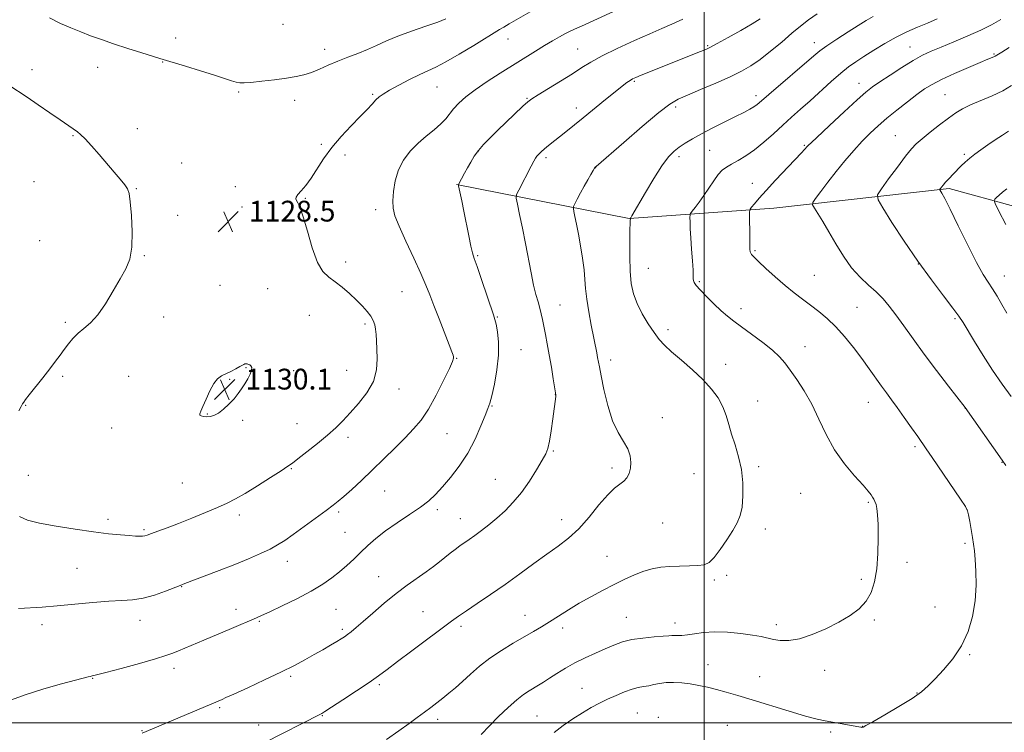
# Model space of a CAD drawing. Extents: x 2179800 to 2182700, y 289800 to 292700.
# Drawn here: x 2180737 to 2181116, y 290496 to 290771 of the extents above; entities that cross this region are included whole.
import ezdxf

# ---------------------------------------------------------------- set-up
doc = ezdxf.new("R2010")
doc.units = 0
doc.header["$MEASUREMENT"] = 0
for name, color, linetype, lineweight in [('BREAKLINE DTM HARD', 7, 'Continuous', 0), ('CONTOUR INDEX', 41, 'Continuous', 13), ('CONTOUR INTERMEDIATE', 44, 'Continuous', 0), ('GRID LINE', 7, 'Continuous', 0), ('SPOT ELEVATION', 7, 'Continuous', 0), ('SPOT ELEVATION DTM', 2, 'Continuous', 13)]:
    doc.layers.add(name, color=color, linetype=linetype, lineweight=lineweight)
doc.styles.add('Style-WORKING', font='WORKING.shx')

# ---------------------------------------------------------------- blocks, each defined once
blk = doc.blocks.new('SPOT')
at = {"layer": 'SPOT ELEVATION'}
for p, q in [((-3.910000000149012, -3.910000000032596), (3.819999999832362, 3.809999999997672)), ((-1.650000000372529, 3.769999999960419), (1.71999999973923, -3.929999999993015))]:
    blk.add_line(p, q, dxfattribs=at)

msp = doc.modelspace()

# ---------------------------------------------------------------- linework, layer by layer
at = {"layer": 'BREAKLINE DTM HARD', "extrusion": (0.09221336790361277, -0.0252854909608716, 0.9954181727930935), "elevation": 194878.0482686618, "flags": 128}
msp.add_lwpolyline([(857136.0373331333, -2017182.270421243), (857136.0373331334, -2017208.520910762)], dxfattribs=at)
at = {"layer": 'BREAKLINE DTM HARD'}
msp.add_polyline3d([(2181094.42, 290705.79, 1107.7), (2181026.92, 290698.22, 1113.18), (2180971.18, 290694.22, 1118.04), (2180904.64, 290707.35, 1124.07)], dxfattribs=at)
at = {"layer": 'CONTOUR INDEX', "flags": 128}
for points, elevation in [([(2180747.971, 290771.458), (2180752.237, 290769.361), (2180756.197, 290767.5980000001), (2180759.999, 290766.0490000001), (2180763.818, 290764.594), (2180767.941, 290763.118), (2180772.682, 290761.51), (2180778.139, 290759.726), (2180783.5269, 290757.9999000001), (2180790.503, 290755.8040000001), (2180800.3039, 290752.829), (2180806.092, 290751.057), (2180811.493, 290749.3810000001), (2180818.077, 290747.281), (2180819.839, 290746.7591), (2180821.217, 290746.485), (2180822.884, 290746.447), (2180825.561, 290746.6520000001), (2180829.687, 290747.0870000001), (2180834.568, 290747.6630000001), (2180839.2279, 290748.276), (2180842.94, 290748.861), (2180845.967, 290749.535), (2180848.822, 290750.454), (2180851.923, 290751.724), (2180855.319, 290753.2290000001), (2180858.963, 290754.7990000001), (2180862.788, 290756.3040000001), (2180866.651, 290757.775), (2180870.386, 290759.282), (2180873.936, 290760.887), (2180877.676, 290762.6090000001), (2180882.086, 290764.461), (2180887.4011, 290766.415), (2180892.863, 290768.297), (2180897.467, 290769.8960000001), (2180900.531, 290771.0959)], 1130), ([(2180830.63, 290492.2070000001), (2180852.321, 290503.2670000001), (2180852.848, 290503.566), (2180854.002, 290504.292), (2180856.545, 290505.9350000001), (2180860.902, 290508.7710000001), (2180866.153, 290512.2230000001), (2180871.041, 290515.497), (2180874.717, 290518.069), (2180877.968, 290520.4730000001), (2180881.986, 290523.514), (2180887.54, 290527.691), (2180902.769, 290539.067), (2180905.516, 290541.0509), (2180908.51, 290543.1041000001), (2180912.66, 290545.88), (2180917.77, 290549.325), (2180923.368, 290553.208), (2180929.021, 290557.2880000001), (2180934.458, 290561.289), (2180939.449, 290564.9230000001), (2180943.8489, 290568.052), (2180947.856, 290571.121), (2180951.752, 290574.727), (2180955.723, 290579.208), (2180959.548, 290583.883), (2180962.9119, 290587.813), (2180965.573, 290590.328), (2180969.146, 290592.981), (2180970.33, 290594.3430000001), (2180971.18, 290596.019), (2180971.6979, 290598.003), (2180971.862, 290600.2770000001), (2180971.545, 290602.784), (2180970.6, 290605.454), (2180968.961, 290608.313), (2180966.9061, 290611.7699), (2180964.797, 290616.3260000001), (2180962.9441, 290622.191), (2180961.45, 290628.393), (2180960.365, 290633.6681), (2180959.701, 290637.1030000001), (2180959.032, 290640.7290000001), (2180958.688, 290642.507), (2180956.574, 290653.09), (2180955.607, 290658.296), (2180954.832, 290663.199), (2180954.405, 290667.2059000001), (2180954.154, 290670.741), (2180953.829, 290674.4840000001), (2180953.243, 290678.9080000001), (2180952.471, 290683.661), (2180951.653, 290688.184), (2180950.913, 290692.0000000001), (2180950.307, 290694.953), (2180949.879, 290696.9670000001), (2180949.675, 290698.089), (2180949.777, 290698.8470000001), (2180950.272, 290699.889), (2180951.205, 290701.6950000001), (2180952.449, 290704.0710000001), (2180953.837, 290706.649), (2180955.205, 290709.094), (2180956.415, 290711.182), (2180957.331, 290712.715), (2180957.866, 290713.574), (2180958.119, 290713.9350000001), (2180958.235, 290714.052), (2180958.505, 290714.2830000001), (2180969.079, 290723.5270000001), (2180976.175, 290729.6580000001), (2180982.5399, 290734.998), (2180986.845, 290738.282), (2180990.035, 290740.15), (2180993.625, 290741.719), (2180998.691, 290743.8480000001), (2181004.543, 290746.356), (2181010.05, 290748.8040000001), (2181014.39, 290750.905), (2181017.983, 290752.966), (2181021.552, 290755.4461000001), (2181025.621, 290758.6410000001), (2181029.891, 290762.184), (2181033.858, 290765.547), (2181037.192, 290768.339), (2181040.258, 290770.73), (2181043.594, 290773.03)], 1120), ([(2181118.212, 290625.698), (2181114.717, 290630.449), (2181111.041, 290635.737), (2181107.404, 290641.387), (2181104.119, 290646.7770000001), (2181099.745, 290654.172), (2181098.138, 290656.6289), (2181095.844, 290659.732), (2181092.2311, 290664.406), (2181087.567, 290670.531), (2181082.341, 290677.726), (2181077.065, 290685.4780000001), (2181072.347, 290692.73), (2181068.816, 290698.292), (2181066.979, 290701.444), (2181066.84, 290703.344), (2181068.281, 290705.622), (2181071.058, 290709.4300000001), (2181074.436, 290714.023), (2181077.552, 290718.178), (2181079.812, 290721.013), (2181081.696, 290723.002), (2181083.949, 290724.958), (2181087.084, 290727.477), (2181090.685, 290730.2821000001), (2181094.1051, 290732.878), (2181096.911, 290734.9020000001), (2181099.528, 290736.5141), (2181102.598, 290738.0060000001), (2181110.901, 290741.41), (2181114.999, 290743.3740000001), (2181118.318, 290745.487)], 1110), ([(2180821.263, 290637.1509), (2180819.694, 290636.314), (2180817.787, 290635.333), (2180814.193, 290633.5480000001), (2180812.695, 290632.4510000001), (2180811.236, 290630.626), (2180809.73, 290627.813), (2180808.287, 290624.599), (2180807.072, 290621.786), (2180806.226, 290619.9780000001), (2180805.809, 290619.003), (2180805.864, 290618.493), (2180806.4, 290618.145), (2180807.316, 290617.915), (2180808.4769, 290617.8210000001), (2180809.784, 290617.909), (2180811.272, 290618.328), (2180813.008, 290619.257), (2180815.008, 290620.795), (2180817.09, 290622.737), (2180819.02, 290624.7991000001), (2180820.625, 290626.7610000001), (2180821.9691, 290628.6459000001), (2180823.176, 290630.54), (2180824.318, 290632.4780000001), (2180825.26, 290634.2990000001), (2180825.817, 290635.7930000001), (2180825.868, 290636.808), (2180825.563, 290637.426), (2180825.119, 290637.7880000001), (2180824.711, 290638.0170000001), (2180824.358, 290638.157), (2180824.038, 290638.235), (2180823.733, 290638.2710000001), (2180823.436, 290638.258), (2180823.142, 290638.184), (2180822.812, 290638.024), (2180822.259, 290637.7070000001), (2180821.263, 290637.1509)], 1130)]:
    msp.add_lwpolyline(points, dxfattribs=dict(at, elevation=elevation))
at = {"layer": 'CONTOUR INTERMEDIATE', "flags": 128}
for points, elevation in [([(2180736, 290543.9670000001), (2180745.167, 290544.524), (2180750.989, 290544.9680000001), (2180757.704, 290545.606), (2180764.618, 290546.2871), (2180770.8619, 290546.806), (2180775.831, 290547.057), (2180779.975, 290547.312), (2180784.008, 290547.938), (2180788.405, 290549.166), (2180792.679, 290550.676), (2180798.289, 290552.8699), (2180800.147, 290553.585), (2180807.5131, 290556.389), (2180813.29, 290558.617), (2180819.282, 290560.977), (2180824.662, 290563.175), (2180829.225, 290565.148), (2180832.92, 290566.888), (2180835.826, 290568.455), (2180838.537, 290570.1800000001), (2180841.778, 290572.4620000001), (2180845.996, 290575.519), (2180854.476, 290581.727), (2180857.174, 290583.727), (2180859.183, 290585.3050000001), (2180861.347, 290587.164), (2180864.328, 290589.852), (2180868.051, 290593.3011), (2180872.261, 290597.291), (2180876.687, 290601.58), (2180881.015, 290605.8470000001), (2180884.916, 290609.752), (2180888.178, 290613.134), (2180891.045, 290616.553), (2180893.876, 290620.7490000001), (2180896.889, 290626.13), (2180899.736, 290631.7720000001), (2180901.929, 290636.4180000001), (2180903.12, 290639.1520000001), (2180903.533, 290640.403), (2180903.533, 290640.9400000001), (2180903.381, 290641.519), (2180902.914, 290642.838), (2180901.862, 290645.5820000001), (2180897.949, 290655.577), (2180895.95, 290660.7490000001), (2180894.406, 290664.8260000001), (2180892.938, 290668.546), (2180890.992, 290673.029), (2180888.228, 290678.9901000001), (2180885.174, 290685.503), (2180882.573, 290691.236), (2180880.995, 290695.2490000001), (2180880.301, 290698.1800000001), (2180880.181, 290701.059), (2180880.401, 290704.667), (2180881.057, 290708.781), (2180882.321, 290712.9269), (2180884.31, 290716.719), (2180886.893, 290720.1190000001), (2180889.883, 290723.178), (2180893.064, 290725.939), (2180896.111, 290728.4190000001), (2180898.671, 290730.627), (2180900.527, 290732.599), (2180903.528, 290736.422), (2180905.532, 290738.5861), (2180908.243, 290741.036), (2180911.855, 290743.822), (2180916.435, 290746.9439), (2180921.536, 290750.2), (2180935.107, 290758.6420000001), (2180938.601, 290760.797), (2180941.658, 290762.643), (2180944.279, 290764.1730000001), (2180946.446, 290765.373), (2180948.244, 290766.285), (2180950.155, 290767.167), (2180952.763, 290768.333), (2180969.827, 290776.067)], 1126), ([(2180731.928, 290508.3040000001), (2180738.622, 290510.792), (2180745.806, 290513.077), (2180752.601, 290514.996), (2180757.986, 290516.4180000001), (2180762.872, 290517.6790000001), (2180763.658, 290517.856), (2180764.428, 290518.0071), (2180766.113, 290518.4), (2180769.675, 290519.322), (2180775.613, 290520.927), (2180782.578, 290522.851), (2180788.76, 290524.6030000001), (2180792.835, 290525.8260000001), (2180795.434, 290526.7220000001), (2180797.677, 290527.628), (2180807.38, 290531.765), (2180818.101, 290536.286), (2180827.678, 290540.382), (2180829.652, 290541.254), (2180832.764, 290542.688), (2180837.551, 290544.958), (2180843.243, 290547.763), (2180848.738, 290550.661), (2180853.183, 290553.306), (2180856.707, 290555.7440000001), (2180859.6831, 290558.1190000001), (2180862.436, 290560.55), (2180865.096, 290563.052), (2180867.742, 290565.615), (2180870.489, 290568.243), (2180873.591, 290570.987), (2180877.3381, 290573.912), (2180881.8489, 290577.031), (2180886.573, 290580.149), (2180890.791, 290583.018), (2180894.005, 290585.508), (2180896.617, 290587.9570000001), (2180899.254, 290590.822), (2180902.372, 290594.458), (2180905.756, 290598.834), (2180909.023, 290603.824), (2180911.843, 290609.192), (2180914.105, 290614.2891000001), (2180915.753, 290618.361), (2180916.798, 290620.9869), (2180917.518, 290623.088), (2180918.261, 290625.9190000001), (2180919.253, 290630.372), (2180920.245, 290635.888), (2180920.868, 290641.5430000001), (2180920.867, 290646.5380000001), (2180920.446, 290650.581), (2180919.922, 290653.502), (2180919.504, 290655.365), (2180918.961, 290657.164), (2180914.323, 290670.719), (2180912.608, 290675.67), (2180911.511, 290678.787), (2180910.83, 290680.948), (2180910.214, 290683.523), (2180909.397, 290687.4990000001), (2180907.517, 290697.0700000001), (2180906.7319, 290700.9570000001), (2180905.505, 290706.7751), (2180905.435, 290707.167), (2180905.451, 290707.2729), (2180907.809, 290711.7170000001), (2180908.925, 290713.776), (2180910.143, 290715.953), (2180911.525, 290718.186), (2180913.161, 290720.439), (2180915.142, 290722.716), (2180917.563, 290725.1850000001), (2180920.521, 290728.058), (2180930.277, 290737.4510000001), (2180932.108, 290739.138), (2180933.709, 290740.35), (2180936.1229, 290741.866), (2180940.046, 290744.2401000001), (2180944.7911, 290747.1259), (2180949.323, 290749.952), (2180952.956, 290752.312), (2180956.403, 290754.4670000001), (2180960.7249, 290756.8420000001), (2180966.6, 290759.71), (2180973.167, 290762.726), (2180979.181, 290765.39), (2180983.781, 290767.379), (2180987.641, 290769.0749), (2180991.815, 290771.04)], 1124), ([(2180736.373, 290579.3640000001), (2180739.55, 290578.014), (2180744.146, 290576.894), (2180750.543, 290575.6969), (2180757.8649, 290574.501), (2180764.925, 290573.48), (2180770.759, 290572.765), (2180775.29, 290572.3150000001), (2180778.669, 290572.0430000001), (2180781.059, 290571.878), (2180782.684, 290571.8050000001), (2180783.784, 290571.822), (2180784.63, 290571.944), (2180785.628, 290572.247), (2180787.217, 290572.825), (2180789.751, 290573.759), (2180793.249, 290575.069), (2180797.647, 290576.7670000001), (2180802.773, 290578.8100000001), (2180808.028, 290580.96), (2180812.706, 290582.9249), (2180816.365, 290584.546), (2180819.615, 290586.182), (2180823.327, 290588.319), (2180828.048, 290591.241), (2180833.013, 290594.409), (2180837.132, 290597.077), (2180839.692, 290598.7610000001), (2180841.478, 290600.019), (2180843.656, 290601.6690000001), (2180847.052, 290604.2931), (2180851.1461, 290607.53), (2180855.081, 290610.782), (2180858.234, 290613.6240000001), (2180860.931, 290616.3200000001), (2180863.73, 290619.306), (2180866.982, 290622.9080000001), (2180870.195, 290627.018), (2180872.669, 290631.4180000001), (2180873.904, 290635.883), (2180874.201, 290640.1460000001), (2180874.063, 290643.932), (2180873.898, 290647.036), (2180873.742, 290649.534), (2180873.536, 290651.5721), (2180873.211, 290653.301), (2180872.6479, 290654.895), (2180871.718, 290656.534), (2180870.317, 290658.3689000001), (2180868.4529, 290660.437), (2180866.162, 290662.747), (2180863.512, 290665.258), (2180860.703, 290667.7290000001), (2180857.968, 290669.868), (2180855.487, 290671.6040000001), (2180853.232, 290673.743), (2180851.12, 290677.308), (2180849.101, 290682.883), (2180847.256, 290689.2770000001), (2180845.6929, 290694.8590000001), (2180844.4989, 290698.3920000001), (2180843.654, 290700.232), (2180843.112, 290701.129), (2180842.8579, 290701.7490000001), (2180842.994, 290702.421), (2180843.651, 290703.39), (2180844.911, 290704.872), (2180846.652, 290706.9670000001), (2180848.703, 290709.747), (2180853.53, 290717.236), (2180856.633, 290721.52), (2180860.326, 290725.8370000001), (2180864.177, 290729.907), (2180867.625, 290733.4400000001), (2180870.248, 290736.219), (2180872.158, 290738.311), (2180873.607, 290739.855), (2180874.889, 290741.026), (2180876.483, 290742.149), (2180878.9149, 290743.586), (2180882.488, 290745.561), (2180886.63, 290747.7549000001), (2180890.546, 290749.7119000001), (2180896.781, 290752.5490000001), (2180900.608, 290754.528), (2180905.749, 290757.4890000001), (2180911.331, 290760.856), (2180921.227, 290766.9620000001), (2180922.882, 290767.952), (2180924.913, 290769.133), (2180933.072, 290773.841)], 1128), ([(2180783.653, 290496.002), (2180814.485, 290508.998), (2180815.922, 290509.644), (2180819.011, 290511.05), (2180824.289, 290513.4670000001), (2180830.776, 290516.477), (2180837.113, 290519.4950000001), (2180842.248, 290522.066), (2180846.345, 290524.2450000001), (2180849.874, 290526.2170000001), (2180853.187, 290528.111), (2180856.1681, 290529.84), (2180858.581, 290531.264), (2180860.291, 290532.303), (2180861.552, 290533.1240000001), (2180862.713, 290533.955), (2180864.116, 290535.032), (2180866.052, 290536.615), (2180868.803, 290538.971), (2180872.527, 290542.232), (2180876.889, 290545.991), (2180881.429, 290549.704), (2180885.743, 290552.9369), (2180893.018, 290558.051), (2180895.782, 290560.1310000001), (2180898.096, 290561.991), (2180900.173, 290563.6900000001), (2180902.184, 290565.274), (2180904.134, 290566.742), (2180905.9849, 290568.077), (2180909.58, 290570.568), (2180911.704, 290572.077), (2180914.268, 290573.9790000001), (2180917.1749, 290576.248), (2180920.267, 290578.8150000001), (2180923.409, 290581.651), (2180926.5579, 290584.8819), (2180929.693, 290588.6740000001), (2180932.751, 290593.0440000001), (2180935.495, 290597.417), (2180937.648, 290601.0700000001), (2180939.032, 290603.573), (2180939.871, 290605.672), (2180940.492, 290608.403), (2180941.146, 290612.444), (2180941.797, 290617.03), (2180942.951, 290625.637), (2180942.959, 290626.105), (2180942.842, 290627.009), (2180941.964, 290632.492), (2180941.23, 290636.958), (2180940.427, 290641.637), (2180939.645, 290645.894), (2180938.927, 290649.589), (2180937.787, 290655.29), (2180937.302, 290657.5380000001), (2180936.757, 290659.711), (2180936.078, 290662.072), (2180935.2769, 290664.925), (2180934.387, 290668.58), (2180933.432, 290673.2440000001), (2180931.288, 290684.566), (2180930.102, 290690.488), (2180928.992, 290695.795), (2180928.142, 290699.7710000001), (2180927.72, 290702.015), (2180927.848, 290703.3920000001), (2180928.633, 290705.08), (2180933.391, 290714.322), (2180934.413, 290716.28), (2180935.062, 290717.41), (2180935.631, 290718.181), (2180936.369, 290718.988), (2180937.347, 290719.928), (2180938.597, 290721.026), (2180940.145, 290722.3071), (2180946.779, 290727.6200000001), (2180953.474, 290733.0330000001), (2180962.054, 290740.0000000001), (2180965.8139, 290743.032), (2180968.5149, 290745.172), (2180970.315, 290746.541), (2180971.53, 290747.3920000001), (2180972.511, 290747.98), (2180973.742, 290748.558), (2180975.739, 290749.3810000001), (2180998.596, 290758.485), (2181000.624, 290759.318), (2181002.432, 290760.175), (2181005.088, 290761.591), (2181009.2781, 290763.9001), (2181014.167, 290766.651), (2181018.539, 290769.198), (2181021.565, 290771.1200000001)], 1122), ([(2180877.741, 290493.566), (2180882.4941, 290496.898), (2180886.409, 290499.6900000001), (2180889.5909, 290501.997), (2180892.304, 290503.993), (2180894.784, 290505.836), (2180897.139, 290507.623), (2180899.448, 290509.4351000001), (2180901.794, 290511.3540000001), (2180904.276, 290513.4790000001), (2180906.999, 290515.9130000001), (2180910.061, 290518.711), (2180913.544, 290521.7440000001), (2180917.52, 290524.8370000001), (2180921.974, 290527.825), (2180926.536, 290530.5891), (2180934.284, 290535.0710000001), (2180937.412, 290536.9350000001), (2180940.53, 290538.866), (2180943.969, 290541.061), (2180947.78, 290543.47), (2180951.941, 290545.988), (2180956.397, 290548.51), (2180960.953, 290550.9510000001), (2180965.3801, 290553.2280000001), (2180969.491, 290555.262), (2180973.278, 290556.987), (2180976.772, 290558.3391), (2180980.044, 290559.279), (2180983.3, 290559.866), (2180986.781, 290560.183), (2180990.605, 290560.319), (2180994.393, 290560.387), (2180997.6411, 290560.504), (2181000.021, 290560.835), (2181001.907, 290561.738), (2181003.849, 290563.6200000001), (2181006.233, 290566.6941), (2181008.791, 290570.4020000001), (2181011.089, 290573.996), (2181012.789, 290576.965), (2181013.927, 290579.759), (2181014.6321, 290583.066), (2181014.995, 290587.3750000001), (2181014.952, 290592.373), (2181014.4, 290597.5469), (2181013.31, 290602.465), (2181011.934, 290607.0160000001), (2181010.598, 290611.167), (2181009.521, 290614.9181), (2181008.497, 290618.388), (2181007.214, 290621.7280000001), (2181005.393, 290625.073), (2181002.889, 290628.5160000001), (2180999.592, 290632.133), (2180995.525, 290635.9290000001), (2180991.264, 290639.6140000001), (2180987.517, 290642.825), (2180984.785, 290645.357), (2180982.72, 290647.638), (2180980.767, 290650.2560000001), (2180978.525, 290653.629), (2180976.216, 290657.502), (2180974.222, 290661.456), (2180972.834, 290665.227), (2180971.996, 290669.191), (2180971.563, 290673.883), (2180971.3981, 290679.55), (2180971.4, 290685.282), (2180971.476, 290689.88), (2180971.549, 290692.474), (2180971.603, 290693.5110000001), (2180971.649, 290693.985), (2180971.639, 290694.194), (2180971.656, 290694.274), (2180971.762, 290694.432), (2180972.256, 290695.257), (2180977.419, 290704.175), (2180980.658, 290709.612), (2180983.791, 290714.532), (2180986.327, 290717.9460000001), (2180988.443, 290720.148), (2180990.481, 290721.748), (2180992.763, 290723.2770000001), (2180995.542, 290724.9400000001), (2180999.053, 290726.86), (2181003.375, 290729.09), (2181012.116, 290733.471), (2181015.293, 290735.086), (2181017.571, 290736.3040000001), (2181019.186, 290737.26), (2181020.466, 290738.1680000001), (2181022.12, 290739.5490000001), (2181024.946, 290741.9990000001), (2181042.226, 290756.8889), (2181044.575, 290758.807), (2181047.274, 290760.748), (2181051.089, 290763.28), (2181055.435, 290766.0820000001), (2181059.389, 290768.606), (2181062.3609, 290770.4780000001), (2181065.105, 290771.997)], 1118), ([(2180914.185, 290495.4230000001), (2180917.332, 290498.802), (2180920.9201, 290502.4190000001), (2180924.596, 290505.911), (2180927.91, 290508.8420000001), (2180930.533, 290510.901), (2180932.617, 290512.2980000001), (2180936.239, 290514.427), (2180938.221, 290515.6250000001), (2180940.551, 290517.0920000001), (2180943.36, 290518.905), (2180946.622, 290520.9411000001), (2180950.271, 290523.026), (2180954.206, 290525.012), (2180958.185, 290526.8420000001), (2180961.928, 290528.487), (2180965.278, 290529.914), (2180968.56, 290531.095), (2180972.217, 290531.9999000001), (2180976.486, 290532.618), (2180980.77, 290533.015), (2180984.262, 290533.273), (2180986.401, 290533.461), (2180987.605, 290533.583), (2180988.537, 290533.63), (2180989.758, 290533.613), (2180991.423, 290533.64), (2180993.585, 290533.836), (2180996.313, 290534.2670000001), (2180999.727, 290534.735), (2181003.961, 290534.9790000001), (2181008.991, 290534.8100000001), (2181014.168, 290534.334), (2181018.683, 290533.731), (2181021.97, 290533.148), (2181026.702, 290532.106), (2181029.352, 290531.6900000001), (2181032.629, 290531.6460000001), (2181036.707, 290532.319), (2181041.628, 290533.9300000001), (2181046.912, 290536.205), (2181051.951, 290538.7450000001), (2181056.243, 290541.2560000001), (2181059.716, 290543.8540000001), (2181062.404, 290546.7560000001), (2181064.357, 290550.175), (2181065.681, 290554.295), (2181066.497, 290559.2930000001), (2181066.919, 290565.161), (2181067.05, 290571.157), (2181066.985, 290576.355), (2181066.807, 290580.0579), (2181066.544, 290582.48), (2181066.207, 290584.0650000001), (2181065.8089, 290585.206), (2181065.361, 290586.1040000001), (2181064.876, 290586.907), (2181064.286, 290587.814), (2181063.213, 290589.211), (2181061.1991, 290591.53), (2181057.9839, 290595.084), (2181054.095, 290599.705), (2181050.255, 290605.105), (2181047.007, 290610.98), (2181044.185, 290616.969), (2181041.441, 290622.694), (2181038.536, 290627.825), (2181035.669, 290632.226), (2181033.143, 290635.8069), (2181031.105, 290638.581), (2181029.061, 290640.9680000001), (2181026.3549, 290643.488), (2181022.581, 290646.4940000001), (2181018.32, 290649.664), (2181014.404, 290652.5060000001), (2181011.426, 290654.6950000001), (2181009.0291, 290656.5820000001), (2181006.623, 290658.6849000001), (2181003.802, 290661.3480000001), (2181000.918, 290664.204), (2180998.509, 290666.7120000001), (2180996.981, 290668.463), (2180996.199, 290669.573), (2180995.895, 290670.2940000001), (2180995.823, 290670.934), (2180995.821, 290672.047), (2180995.746, 290674.247), (2180995.5021, 290677.895), (2180995.167, 290682.351), (2180994.862, 290686.724), (2180994.683, 290690.2770000001), (2180994.607, 290692.893), (2180994.586, 290694.6140000001), (2180994.613, 290695.559), (2180994.839, 290696.175), (2180995.461, 290696.99), (2180996.61, 290698.426), (2180998.173, 290700.474), (2180999.977, 290703.019), (2181003.711, 290708.74), (2181005.439, 290711.14), (2181007.01, 290712.8150000001), (2181008.638, 290714.0191), (2181010.599, 290715.137), (2181013.102, 290716.5110000001), (2181016.0911, 290718.308), (2181019.439, 290720.651), (2181023.02, 290723.589), (2181026.685, 290726.8700000001), (2181030.286, 290730.1669000001), (2181033.731, 290733.253), (2181037.181, 290736.301), (2181040.857, 290739.583), (2181048.928, 290746.9290000001), (2181052.61, 290750.1429), (2181055.667, 290752.568), (2181058.476, 290754.542), (2181061.57, 290756.569), (2181065.337, 290759.01), (2181069.572, 290761.6461), (2181073.925, 290764.1169), (2181078.112, 290766.155), (2181082.123, 290767.8750000001), (2181086.0151, 290769.4890000001), (2181089.815, 290771.153)], 1116), ([(2181082.256, 290610.2220000001), (2181079.872, 290613.632), (2181077.08, 290617.6059), (2181074.39, 290621.384), (2181072.174, 290624.4189), (2181070.258, 290627.002), (2181068.334, 290629.635), (2181063.613, 290636.2861), (2181060.734, 290640.2500000001), (2181057.517, 290644.492), (2181054.107, 290648.7049), (2181050.676, 290652.537), (2181047.363, 290655.7280000001), (2181044.162, 290658.403), (2181041.034, 290660.781), (2181037.919, 290663.084), (2181034.6911, 290665.539), (2181031.207, 290668.373), (2181027.442, 290671.6791000001), (2181023.836, 290674.991), (2181020.949, 290677.706), (2181019.183, 290679.3910000001), (2181018.31, 290680.285), (2181017.948, 290680.7990000001), (2181017.77, 290681.3590000001), (2181017.678, 290682.447), (2181017.629, 290684.5650000001), (2181017.591, 290687.948), (2181017.5341, 290695.0000000001), (2181017.551, 290696.828), (2181017.754, 290697.7450000001), (2181018.319, 290698.537), (2181019.42, 290699.88), (2181021.234, 290702.0060000001), (2181023.941, 290705.037), (2181027.56, 290708.947), (2181034.943, 290716.8059), (2181037.485, 290719.5330000001), (2181039.893, 290722.0270000001), (2181043.259, 290725.3081), (2181048.267, 290730.019), (2181053.959, 290735.2881), (2181058.968, 290739.862), (2181062.348, 290742.86), (2181064.853, 290744.867), (2181067.656, 290746.838), (2181071.598, 290749.466), (2181076.171, 290752.415), (2181080.531, 290755.0870000001), (2181084.106, 290757.062), (2181087.422, 290758.6310000001), (2181091.274, 290760.26), (2181096.185, 290762.291), (2181101.577, 290764.566), (2181106.599, 290766.8040000001), (2181110.675, 290768.8210000001), (2181114.328, 290770.844)], 1114), ([(2181116.156, 290599.106), (2181114.8, 290601.15), (2181100.502, 290621.377), (2181094.117, 290629.611), (2181089.477, 290635.651), (2181084.691, 290642.0110000001), (2181080.466, 290647.813), (2181076.884, 290652.844), (2181073.868, 290657.056), (2181071.302, 290660.459), (2181068.899, 290663.306), (2181066.331, 290665.905), (2181063.363, 290668.5631), (2181060.119, 290671.574), (2181056.819, 290675.226), (2181053.651, 290679.6690000001), (2181050.7, 290684.48), (2181048.023, 290689.1), (2181045.687, 290693.0430000001), (2181043.796, 290696.127), (2181042.466, 290698.247), (2181041.81, 290699.452), (2181041.939, 290700.404), (2181042.9631, 290701.922), (2181044.93, 290704.608), (2181047.635, 290708.2179), (2181050.811, 290712.297), (2181054.206, 290716.431), (2181057.631, 290720.383), (2181060.913, 290723.96), (2181063.959, 290727.052), (2181067.01, 290729.8960000001), (2181070.387, 290732.811), (2181074.272, 290735.9990000001), (2181078.29, 290739.1831), (2181081.925, 290741.969), (2181084.887, 290744.1), (2181087.786, 290745.883), (2181091.459, 290747.764), (2181096.402, 290750.037), (2181101.767, 290752.385), (2181106.366, 290754.34), (2181109.306, 290755.556), (2181111.608, 290756.487), (2181112.107, 290756.748), (2181114.612, 290758.303), (2181117.489, 290760.0490000001)], 1112), ([(2180732.267, 290745.562), (2180739.319, 290740.912), (2180743.667, 290737.9940000001), (2180748.161, 290734.937), (2180752.037, 290732.2770000001), (2180758.717, 290727.639), (2180759.972, 290726.6), (2180761.724, 290724.863), (2180764.17, 290722.1690000001), (2180767.068, 290718.839), (2180772.85, 290712.083), (2180775.207, 290709.296), (2180776.966, 290707.1551), (2180778.03, 290705.621), (2180778.626, 290703.808), (2180779.061, 290700.6140000001), (2180779.54, 290695.3590000001), (2180779.859, 290689.052), (2180779.714, 290683.1190000001), (2180778.864, 290678.588), (2180777.323, 290674.8809), (2180775.17, 290671.0210000001), (2180772.513, 290666.3370000001), (2180769.573, 290661.395), (2180766.599, 290657.0700000001), (2180763.804, 290653.9950000001), (2180761.255, 290651.83), (2180758.983, 290649.993), (2180757.002, 290648.0170000001), (2180755.251, 290645.8960000001), (2180753.652, 290643.738), (2180752.097, 290641.586), (2180750.355, 290639.216), (2180748.167, 290636.339), (2180745.4141, 290632.833), (2180740.212, 290626.301), (2180738.8019, 290624.498), (2180738.075, 290623.502), (2180737.604, 290622.764), (2180737.013, 290621.77), (2180736.126, 290620.144)], 1128), ([(2181116.567, 290657.7490000001), (2181114.658, 290661.113), (2181112.794, 290664.306), (2181111.035, 290667.148), (2181109.363, 290669.661), (2181107.457, 290672.6790000001), (2181104.918, 290677.237), (2181101.542, 290683.9020000001), (2181097.903, 290691.35), (2181094.771, 290697.787), (2181092.727, 290701.8540000001), (2181091.612, 290703.926), (2181090.841, 290705.2230000001), (2181090.8231, 290705.471), (2181091.011, 290705.768), (2181091.403, 290706.295), (2181092.0519, 290707.1090000001), (2181093.025, 290708.232), (2181094.35, 290709.6609), (2181095.893, 290711.2710000001), (2181099.007, 290714.4670000001), (2181100.555, 290715.964), (2181102.276, 290717.466), (2181104.294, 290719.034), (2181106.625, 290720.7120000001), (2181109.258, 290722.537), (2181112.126, 290724.4969), (2181114.918, 290726.368), (2181117.267, 290727.8740000001)], 1108), ([(2181116.183, 290691.931), (2181113.541, 290697.089), (2181112.115, 290699.938), (2181111.7119, 290701.1140000001), (2181111.987, 290701.626), (2181112.651, 290702.301), (2181113.641, 290703.241), (2181114.95, 290704.365), (2181116.6029, 290705.615)], 1106), ([(2180942.332, 290496.2), (2180945.752, 290498.878), (2180949.52, 290501.496), (2180953.233, 290503.855), (2180956.592, 290505.816), (2180959.72, 290507.4809), (2180962.847, 290509.0110000001), (2180966.119, 290510.5141), (2180969.348, 290511.873), (2180972.266, 290512.9179000001), (2180974.685, 290513.5440000001), (2180976.747, 290513.906), (2180978.681, 290514.2290000001), (2180980.691, 290514.67), (2180982.899, 290515.132), (2180985.406, 290515.454), (2180988.273, 290515.51), (2180991.406, 290515.312), (2180994.671, 290514.9080000001), (2180997.967, 290514.34), (2181001.3219, 290513.627), (2181004.8, 290512.781), (2181008.5339, 290511.7880000001), (2181012.946, 290510.5220000001), (2181018.534, 290508.8320000001), (2181032.787, 290504.405), (2181039.106, 290502.515), (2181043.505, 290501.339), (2181046.574, 290500.683), (2181052.368, 290499.6790000001), (2181059.621, 290498.3640000001), (2181060.423, 290498.2340000001), (2181060.81, 290498.204), (2181061.216, 290498.302), (2181062.348, 290498.8750000001), (2181064.988, 290500.3530000001), (2181069.5541, 290502.976), (2181075.038, 290506.2180000001), (2181080.071, 290509.368), (2181083.6621, 290511.9240000001), (2181086.329, 290514.246), (2181088.97, 290516.9080000001), (2181092.2339, 290520.3700000001), (2181095.796, 290524.633), (2181099.084, 290529.583), (2181101.631, 290535.091), (2181103.385, 290540.9670000001), (2181104.398, 290547.003), (2181104.755, 290552.95), (2181104.667, 290558.395), (2181104.379, 290562.8810000001), (2181104.081, 290566.1470000001), (2181103.763, 290568.714), (2181103.359, 290571.297), (2181102.837, 290574.38), (2181102.287, 290577.523), (2181101.83, 290580.056), (2181101.457, 290581.6360000001), (2181100.647, 290583.2180000001), (2181098.7471, 290586.081), (2181087.856, 290602.1219), (2181085.538, 290605.509), (2181082.256, 290610.2220000001)], 1114)]:
    msp.add_lwpolyline(points, dxfattribs=dict(at, elevation=elevation))
at = {"layer": 'GRID LINE', "flags": 128}
for points in [[(2181000, 292500), (2181000, 290000)], [(2180000, 290500), (2182500, 290500)]]:
    msp.add_lwpolyline(points, dxfattribs=at)
at = {"layer": 'SPOT ELEVATION DTM'}
for p in [(2180837.94, 290769.01, 1131.57), (2180796.5, 290763.68, 1130.61), (2180924.5, 290763.31, 1127.32), (2180853.94, 290759.37, 1130.62), (2180951.4, 290759.55, 1124.91), (2181001.36, 290760.84, 1122.17), (2181042.44, 290761.95, 1118.61), (2181079.24, 290760.32, 1114.83), (2181111.64, 290757.57, 1112.15), (2180741.2, 290751.55, 1128.48), (2180766.59, 290752.48, 1129.28), (2180791.53, 290754.55, 1129.94), (2180897.17, 290744.88, 1127.13), (2180973.13, 290747.1, 1121.83), (2181059.65, 290746.21, 1114.65), (2180820.77, 290742.95, 1129.77), (2180872.44, 290742.07, 1128.19), (2180931.8, 290740.54, 1124.13), (2181020, 290741.54, 1118.46), (2181092.72, 290741.94, 1110.94), (2180842.32, 290739.71, 1129.34), (2180950.86, 290736.83, 1122.52), (2180989.04, 290737.21, 1119.65), (2180781.85, 290728.82, 1128.68), (2180757.07, 290726.14, 1127.89), (2181073.69, 290726.1, 1110.84), (2180852.67, 290722.72, 1128.19), (2181038.59, 290722.43, 1114.15), (2180861.79, 290718.73, 1127.59), (2180912.99, 290719.92, 1123.93), (2180939.13, 290717.69, 1121.67), (2180990.34, 290717.98, 1117.6), (2181002.12, 290720.53, 1117.13), (2181100.27, 290718.94, 1108.24), (2180798.82, 290715.63, 1128.62), (2180958.31, 290713.77, 1119.97), (2180741.99, 290708.41, 1127), (2180819.58, 290706.46, 1128.54), (2181018.59, 290707.81, 1114.67), (2180781.38, 290705.7, 1128.09), (2180822.06, 290698.63, 1128.49), (2180846.52, 290701.93, 1127.91), (2180797.37, 290695.44, 1128.34), (2180873.61, 290697.66, 1126.48), (2180744.16, 290685.69, 1126.77), (2180784.45, 290679.9, 1128.12), (2180912.88, 290679.83, 1123.85), (2181019.58, 290681.77, 1113.83), (2180862.02, 290677.39, 1127.52), (2181082.45, 290676.69, 1110), (2180978.56, 290675.06, 1117.13), (2181042.48, 290672.27, 1113.09), (2181115.59, 290672.11, 1107.24), (2180813.66, 290668.47, 1128.78), (2180998.14, 290669.82, 1115.83), (2180832.02, 290667.13, 1128.83), (2180883.65, 290665.99, 1126.94), (2180944.51, 290660.9, 1121.14), (2180848.01, 290656.94, 1129.01), (2181014.21, 290659.53, 1115.5), (2181058.84, 290659.99, 1113.07), (2180754.06, 290654.17, 1127.69), (2180791.89, 290656.22, 1128.65), (2180869.51, 290653.61, 1128.28), (2180920.37, 290656.22, 1123.9), (2181096.64, 290655.67, 1110.24), (2180986.14, 290651.35, 1117.6), (2180929.49, 290643.73, 1123.16), (2181038.89, 290644.9, 1115.28), (2180904.8, 290640.41, 1125.92), (2180964.03, 290639.7, 1119.48), (2181008.38, 290637.98, 1117.36), (2180823.61, 290636.81, 1130.06), (2180842, 290635.55, 1129.7), (2180862.39, 290635.72, 1128.87), (2180753.04, 290633.43, 1128.3), (2180778.52, 290633.35, 1129.39), (2180817.31, 290632.26, 1130.11), (2180882.55, 290628.57, 1127.46), (2180942.77, 290626.29, 1122.02), (2181020.6, 290623.86, 1117.24), (2181063.26, 290623.45, 1114.75), (2180738.85, 290622.29, 1128.08), (2180808.78, 290618.89, 1130.05), (2180918.38, 290622.03, 1123.9), (2181100.58, 290621.13, 1112.01), (2180822.3, 290616.51, 1129.87), (2180843.25, 290615.23, 1128.87), (2180984, 290617.55, 1119.46), (2180771.95, 290613.45, 1129.55), (2180901.04, 290611.35, 1124.97), (2180862.9, 290609.97, 1127.59), (2180941.95, 290604.71, 1121.86), (2181081.16, 290606.36, 1114.29), (2181114.67, 290600.27, 1112.07), (2180841.08, 290597.91, 1127.89), (2180964.52, 290598.06, 1120.32), (2181021.06, 290598.68, 1117.7), (2180739.78, 290595.28, 1128.63), (2180799.13, 290592.32, 1129.03), (2180919.68, 290593.74, 1122.9), (2180996.17, 290595.96, 1119), (2180877.08, 290589.28, 1125.09), (2181037.2, 290588.34, 1117.05), (2181063.3, 290584.88, 1116.17), (2180859.27, 290581.11, 1125.7), (2180897.34, 290582.09, 1123.67), (2181101.22, 290582.05, 1114.02), (2180770.45, 290578.28, 1128.43), (2180821.1, 290580.01, 1127.57), (2180906.12, 290578.65, 1122.78), (2180945.18, 290578.15, 1120.62), (2180784.33, 290574.3, 1128.21), (2180861.72, 290573.38, 1125.01), (2180984.08, 290576.86, 1119.1), (2181023.6, 290574.65, 1117.55), (2181100.45, 290569.14, 1114.24), (2180839.51, 290562.21, 1125.38), (2180962.59, 290564.03, 1118.91), (2180758.61, 290559.46, 1126.91), (2181078.18, 290561.82, 1115.51), (2180874.68, 290556.22, 1122.8), (2181004.02, 290554.97, 1117.65), (2181008.77, 290556.81, 1117.66), (2181060.51, 290555.28, 1116.29), (2180798.85, 290552.38, 1125.94), (2180819.8, 290543.67, 1124.52), (2180858.29, 290543.68, 1123.06), (2181088.9, 290544.58, 1115.11), (2180782.77, 290539.37, 1125.4), (2180891.8, 290542.77, 1120.89), (2180931.03, 290541.41, 1118.76), (2180970.05, 290540.64, 1116.87), (2181065.61, 290539.55, 1115.8), (2180745.13, 290537.74, 1125.58), (2180828.77, 290539.09, 1123.86), (2180860.72, 290536.01, 1122.29), (2180906.39, 290537.11, 1119.65), (2180945.57, 290536.47, 1117.52), (2180988.77, 290538.4, 1116.52), (2181027.86, 290537.7, 1116.41), (2181102.21, 290526.15, 1113.82), (2180795.97, 290520.98, 1123.53), (2181001.5, 290522.4, 1114.86), (2180764.55, 290517.04, 1123.93), (2180840.8, 290517.84, 1121.75), (2181021.35, 290517.77, 1114.96), (2181046.42, 290520.18, 1115.38), (2180875.03, 290514.62, 1119.72), (2180952.98, 290513.18, 1114.85), (2181082.01, 290511.41, 1114.07), (2180813.55, 290505.76, 1121.78), (2180853.06, 290502.7, 1119.92), (2180897.41, 290501.35, 1117.53), (2180935.73, 290502.57, 1114.94), (2180974.27, 290503.77, 1112.95), (2180982.37, 290502.07, 1112.45), (2180828.52, 290499.12, 1120.69), (2181008.99, 290499.02, 1112.73), (2181060.93, 290498.54, 1114.03), (2180783.63, 290496.88, 1122.07), (2181048.75, 290496.42, 1113.72)]:
    msp.add_point(p, dxfattribs=at)

# ---------------------------------------------------------------- block references
at = {"layer": 'SPOT ELEVATION'}
for p in [(2180816.769, 290693.042, 1128.515), (2180815.483, 290628.339, 1130.085)]:
    msp.add_blockref('SPOT', p, dxfattribs=at)

# ---------------------------------------------------------------- texts
at = {"layer": 'SPOT ELEVATION', "style": 'Style-WORKING'}
for s, p in [('1128.5', (2180824.769, 290693.042, 1128.515)), ('1130.1', (2180823.483, 290628.339, 1130.085))]:
    msp.add_text(s, height=8.000000000000002, dxfattribs=at).set_placement(p)

doc.saveas('drawing.dxf')
